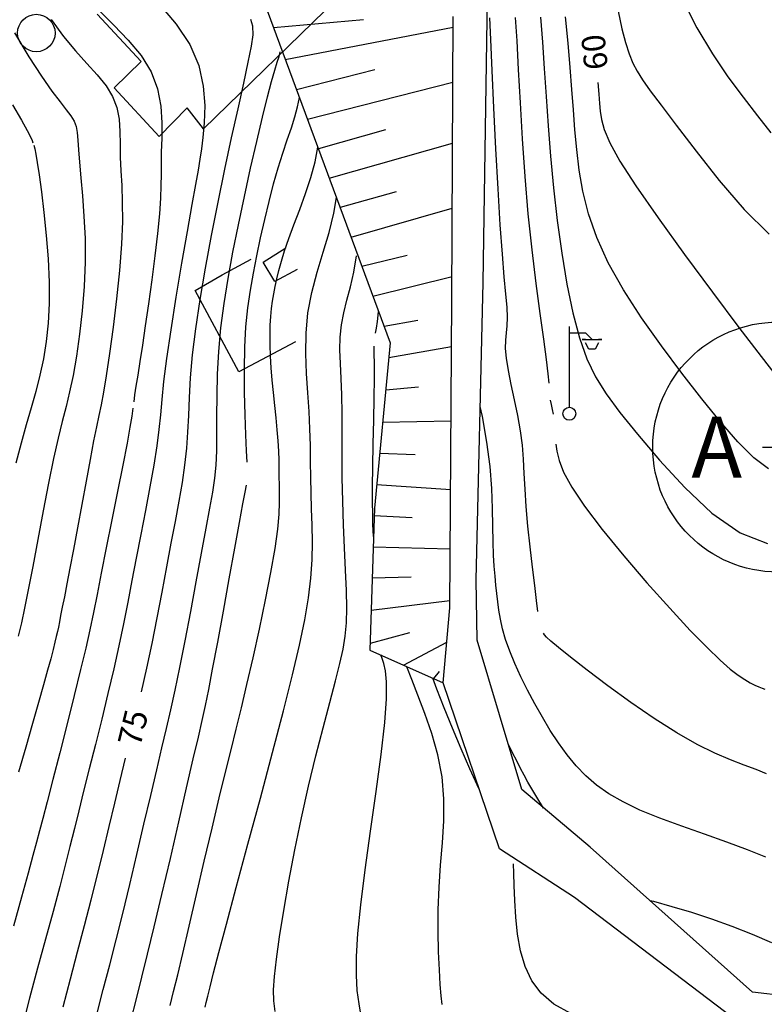
# Model space of a CAD drawing. Units: millimetres. Extents: x 570693 to 572856, y 4536157 to 4537328.
# Drawn here: x 571462 to 571510, y 4536355 to 4536418 of the extents above; entities that cross this region are included whole.
import ezdxf

# ---------------------------------------------------------------- set-up
doc = ezdxf.new("R2010")
doc.units = ezdxf.units.MM
doc.linetypes.add('DUZ', pattern=[500, 500])
doc.styles.get("Standard").update_dxf_attribs({"font": 'arial.ttf'})

msp = doc.modelspace()

# ---------------------------------------------------------------- linework, layer by layer
at = {"color": 9, "linetype": 'DUZ'}
for p, q in [((571471.013, 4536418.494), (571472.098, 4536417.244)), ((571482.392, 4536418.891), (571473.847, 4536410.554)), ((571504.435, 4536418.931), (571505.4, 4536417.017)), ((571469.847, 4536414.848), (571467.042, 4536417.887)), ((571467.166, 4536418.109), (571468.107, 4536417.181)), ((571500.366, 4536418.072), (571500.6, 4536416.954)), ((571464.083, 4536417.534), (571464.872, 4536416.46)), ((571472.098, 4536417.244), (571472.967, 4536415.933)), ((571492.228, 4536416.266), (571492.168, 4536417.646)), ((571493.779, 4536417.671), (571493.875, 4536416.183)), ((571495.391, 4536417.696), (571495.522, 4536416.1)), ((571497.169, 4536416.018), (571497.003, 4536417.719)), ((571461.75, 4536416.688), (571462.658, 4536415.162)), ((571468.107, 4536417.181), (571469.027, 4536416.224)), ((571500.6, 4536416.954), (571500.832, 4536416.061)), ((571505.4, 4536417.017), (571506.393, 4536415.347)), ((571464.872, 4536416.46), (571465.647, 4536415.532)), ((571469.027, 4536416.224), (571469.846, 4536415.228)), ((571492.315, 4536414.287), (571492.228, 4536416.266)), ((571493.875, 4536416.183), (571493.978, 4536414.343)), ((571495.522, 4536416.1), (571495.639, 4536414.406)), ((571497.3, 4536414.476), (571497.169, 4536416.018)), ((571500.832, 4536416.061), (571501.068, 4536415.343)), ((571465.647, 4536415.532), (571466.382, 4536414.722)), ((571472.967, 4536415.933), (571473.529, 4536414.596)), ((571478.67, 4536415.176), (571478.747, 4536415.464)), ((571501.068, 4536415.343), (571501.313, 4536414.751)), ((571506.393, 4536415.347), (571507.39, 4536413.879)), ((571462.658, 4536415.162), (571463.464, 4536413.906)), ((571466.382, 4536414.722), (571467.044, 4536413.991)), ((571468.123, 4536413.166), (571469.847, 4536414.848)), ((571469.846, 4536415.228), (571470.488, 4536414.187)), ((571478.403, 4536414.295), (571478.558, 4536414.807)), ((571478.558, 4536414.807), (571478.67, 4536415.176)), ((571501.313, 4536414.751), (571501.581, 4536414.225)), ((571470.488, 4536414.187), (571470.898, 4536413.1)), ((571473.529, 4536414.596), (571473.822, 4536413.281)), ((571478.197, 4536413.576), (571478.403, 4536414.295)), ((571492.423, 4536411.88), (571492.315, 4536414.287)), ((571493.978, 4536414.343), (571494.093, 4536412.218)), ((571495.639, 4536414.406), (571495.754, 4536412.618)), ((571497.406, 4536413.068), (571497.3, 4536414.476)), ((571501.581, 4536414.225), (571501.928, 4536413.671)), ((571463.464, 4536413.906), (571464.129, 4536412.955)), ((571467.044, 4536413.991), (571467.602, 4536413.301)), ((571477.934, 4536412.586), (571478.197, 4536413.576)), ((571501.928, 4536413.671), (571502.418, 4536412.982)), ((571507.39, 4536413.879), (571508.363, 4536412.573)), ((571464.129, 4536412.955), (571464.657, 4536412.262)), ((571467.602, 4536413.301), (571468.025, 4536412.615)), ((571471.011, 4536410.061), (571468.123, 4536413.166)), ((571470.898, 4536413.1), (571471.11, 4536412.002)), ((571473.822, 4536413.281), (571473.917, 4536412.04)), ((571497.502, 4536411.751), (571497.406, 4536413.068)), ((571502.418, 4536412.982), (571503.114, 4536412.054)), ((571464.657, 4536412.262), (571465.062, 4536411.758)), ((571468.025, 4536412.615), (571468.294, 4536411.901)), ((571477.611, 4536411.287), (571477.934, 4536412.586)), ((571479.86, 4536411.953), (571479.97, 4536412.543)), ((571494.093, 4536412.218), (571494.23, 4536409.906)), ((571495.754, 4536412.618), (571495.88, 4536410.743)), ((571508.363, 4536412.573), (571509.289, 4536411.387)), ((571465.062, 4536411.758), (571465.359, 4536411.375)), ((571468.294, 4536411.901), (571468.436, 4536411.153)), ((571472.8, 4536411.89), (571471.011, 4536410.061)), ((571471.11, 4536412.002), (571471.182, 4536410.934)), ((571473.847, 4536410.554), (571472.8, 4536411.89)), ((571473.917, 4536412.04), (571473.885, 4536410.927)), ((571479.686, 4536411.304), (571479.86, 4536411.953)), ((571492.548, 4536409.274), (571492.423, 4536411.88)), ((571497.603, 4536410.481), (571497.502, 4536411.751)), ((571503.114, 4536412.054), (571504.08, 4536410.782)), ((571465.359, 4536411.375), (571465.563, 4536411.044)), ((571465.563, 4536411.044), (571465.69, 4536410.701)), ((571468.436, 4536411.153), (571468.494, 4536410.374)), ((571471.182, 4536410.934), (571471.172, 4536409.937)), ((571473.885, 4536410.927), (571473.797, 4536409.992)), ((571477.242, 4536409.736), (571477.611, 4536411.287)), ((571479.461, 4536410.603), (571479.686, 4536411.304)), ((571509.289, 4536411.387), (571510.145, 4536410.292)), ((571465.69, 4536410.701), (571465.762, 4536410.304)), ((571465.762, 4536410.304), (571465.805, 4536409.814)), ((571468.494, 4536410.374), (571468.507, 4536409.565)), ((571479.199, 4536409.836), (571479.461, 4536410.603)), ((571495.88, 4536410.743), (571496.031, 4536408.787)), ((571497.722, 4536409.213), (571497.603, 4536410.481)), ((571504.08, 4536410.782), (571505.35, 4536409.117)), ((571465.805, 4536409.814), (571465.842, 4536409.193)), ((571471.172, 4536409.937), (571471.137, 4536409.054)), ((571473.797, 4536409.992), (571473.708, 4536409.256)), ((571476.849, 4536408.016), (571477.242, 4536409.736)), ((571478.912, 4536408.99), (571479.199, 4536409.836)), ((571494.23, 4536409.906), (571494.395, 4536407.501)), ((571465.842, 4536409.193), (571465.897, 4536408.403)), ((571468.507, 4536409.565), (571468.517, 4536408.728)), ((571471.137, 4536409.054), (571471.123, 4536408.305)), ((571473.708, 4536409.256), (571473.613, 4536408.605)), ((571480.973, 4536408.441), (571481.146, 4536409.369)), ((571492.682, 4536406.701), (571492.548, 4536409.274)), ((571497.88, 4536407.909), (571497.722, 4536409.213)), ((571505.35, 4536409.117), (571506.84, 4536407.241)), ((571465.897, 4536408.403), (571465.986, 4536407.417)), ((571468.517, 4536408.728), (571468.554, 4536407.858)), ((571473.613, 4536408.605), (571473.493, 4536407.892)), ((571478.615, 4536408.052), (571478.912, 4536408.99)), ((571480.702, 4536407.432), (571480.973, 4536408.441)), ((571496.031, 4536408.787), (571496.222, 4536406.757)), ((571468.554, 4536407.858), (571468.604, 4536406.913)), ((571471.123, 4536408.305), (571471.122, 4536407.623)), ((571473.493, 4536407.892), (571473.328, 4536406.971)), ((571476.451, 4536406.21), (571476.849, 4536408.016)), ((571478.32, 4536407.014), (571478.615, 4536408.052)), ((571498.116, 4536406.547), (571497.88, 4536407.909)), ((571465.986, 4536407.417), (571466.092, 4536406.254)), ((571471.122, 4536407.623), (571471.116, 4536406.922)), ((571480.365, 4536406.398), (571480.702, 4536407.432)), ((571494.395, 4536407.501), (571494.596, 4536405.1)), ((571506.84, 4536407.241), (571508.434, 4536405.389)), ((571468.604, 4536406.913), (571468.643, 4536405.847)), ((571471.116, 4536406.922), (571471.088, 4536406.112)), ((571473.328, 4536406.971), (571473.098, 4536405.695)), ((571478.031, 4536405.901), (571478.32, 4536407.014)), ((571492.822, 4536404.39), (571492.682, 4536406.701)), ((571496.222, 4536406.757), (571496.463, 4536404.672)), ((571498.474, 4536405.114), (571498.116, 4536406.547)), ((571466.092, 4536406.254), (571466.192, 4536404.945)), ((571471.088, 4536406.112), (571471.018, 4536405.108)), ((571476.069, 4536404.399), (571476.451, 4536406.21)), ((571477.754, 4536404.745), (571478.031, 4536405.901)), ((571479.995, 4536405.377), (571480.365, 4536406.398)), ((571482.175, 4536405.14), (571482.341, 4536406.141)), ((571468.643, 4536405.847), (571468.647, 4536404.612)), ((571473.098, 4536405.695), (571472.793, 4536403.973)), ((571479.627, 4536404.404), (571479.995, 4536405.377)), ((571508.434, 4536405.389), (571510.019, 4536403.8)), ((571466.192, 4536404.945), (571466.26, 4536403.522)), ((571468.647, 4536404.612), (571468.591, 4536403.16)), ((571471.018, 4536405.108), (571470.893, 4536403.851)), ((571477.491, 4536403.575), (571477.754, 4536404.745)), ((571481.871, 4536403.909), (571482.175, 4536405.14)), ((571494.596, 4536405.1), (571494.836, 4536402.791)), ((571496.463, 4536404.672), (571496.755, 4536402.595)), ((571498.999, 4536403.594), (571498.474, 4536405.114)), ((571472.793, 4536403.973), (571472.44, 4536401.938)), ((571475.72, 4536402.651), (571476.069, 4536404.399)), ((571479.296, 4536403.517), (571479.627, 4536404.404)), ((571492.959, 4536402.522), (571492.822, 4536404.39)), ((571466.26, 4536403.522), (571466.272, 4536402.013)), ((571470.893, 4536403.851), (571470.724, 4536402.408)), ((571477.248, 4536402.424), (571477.491, 4536403.575)), ((571479.029, 4536402.741), (571479.296, 4536403.517)), ((571481.502, 4536402.651), (571481.871, 4536403.909)), ((571499.735, 4536401.971), (571498.999, 4536403.594)), ((571468.591, 4536403.16), (571468.46, 4536401.474)), ((571477.661, 4536402.017), (571479.104, 4536402.921)), ((571478.821, 4536402.067), (571479.029, 4536402.741)), ((571494.836, 4536402.791), (571495.096, 4536400.644)), ((571470.724, 4536402.408), (571470.527, 4536400.876)), ((571475.03, 4536401.208), (571476.883, 4536402.206)), ((571475.414, 4536400.974), (571475.72, 4536402.651)), ((571477.027, 4536401.311), (571477.248, 4536402.424)), ((571481.119, 4536401.372), (571481.502, 4536402.651)), ((571493.084, 4536401.07), (571492.959, 4536402.522)), ((571496.755, 4536402.595), (571497.093, 4536400.6)), ((571466.272, 4536402.013), (571466.211, 4536400.455)), ((571468.46, 4536401.474), (571468.271, 4536399.656)), ((571472.44, 4536401.938), (571472.077, 4536399.779)), ((571478.398, 4536400.774), (571477.661, 4536402.017)), ((571479.832, 4536401.542), (571478.398, 4536400.774)), ((571478.532, 4536400.941), (571478.659, 4536401.473)), ((571478.659, 4536401.473), (571478.821, 4536402.067)), ((571500.707, 4536400.244), (571499.735, 4536401.971)), ((571470.527, 4536400.876), (571470.318, 4536399.352)), ((571473.314, 4536400.193), (571475.03, 4536401.208)), ((571475.157, 4536399.361), (571475.414, 4536400.974)), ((571476.835, 4536400.208), (571477.027, 4536401.311)), ((571478.427, 4536400.45), (571478.532, 4536400.941)), ((571480.775, 4536400.076), (571481.119, 4536401.372)), ((571493.187, 4536399.962), (571493.084, 4536401.07)), ((571466.211, 4536400.455), (571466.085, 4536398.897)), ((571476.107, 4536394.98), (571473.314, 4536400.193)), ((571476.677, 4536399.077), (571476.835, 4536400.208)), ((571478.334, 4536399.98), (571478.427, 4536400.45)), ((571495.096, 4536400.644), (571495.353, 4536398.718)), ((571497.093, 4536400.6), (571497.474, 4536398.764)), ((571501.864, 4536398.455), (571500.707, 4536400.244)), ((571468.271, 4536399.656), (571468.05, 4536397.84)), ((571472.077, 4536399.779), (571471.74, 4536397.682)), ((571478.253, 4536399.515), (571478.334, 4536399.98)), ((571480.522, 4536398.768), (571480.775, 4536400.076)), ((571493.258, 4536399.121), (571493.187, 4536399.962)), ((571470.318, 4536399.352), (571470.114, 4536397.933)), ((571474.954, 4536397.805), (571475.157, 4536399.361)), ((571476.557, 4536397.878), (571476.677, 4536399.077)), ((571478.136, 4536398.531), (571478.186, 4536399.037)), ((571478.186, 4536399.037), (571478.253, 4536399.515)), ((571493.285, 4536398.472), (571493.258, 4536399.121)), ((571466.085, 4536398.897), (571465.911, 4536397.391)), ((571478.104, 4536397.98), (571478.136, 4536398.531)), ((571480.396, 4536397.456), (571480.522, 4536398.768)), ((571484.968, 4536398.214), (571485.025, 4536398.828)), ((571493.264, 4536397.944), (571493.285, 4536398.472)), ((571495.353, 4536398.718), (571495.583, 4536397.075)), ((571497.474, 4536398.764), (571497.894, 4536397.159)), ((571503.134, 4536396.659), (571501.864, 4536398.455)), ((571468.05, 4536397.84), (571467.821, 4536396.158)), ((571470.114, 4536397.933), (571469.928, 4536396.698)), ((571471.74, 4536397.682), (571471.468, 4536395.838)), ((571474.813, 4536396.299), (571474.954, 4536397.805)), ((571476.483, 4536396.572), (571476.557, 4536397.878)), ((571478.093, 4536397.372), (571478.104, 4536397.98)), ((571484.84, 4536397.464), (571484.903, 4536397.779)), ((571484.903, 4536397.779), (571484.968, 4536398.214)), ((571493.219, 4536397.476), (571493.264, 4536397.944)), ((571497.245, 4536392.717), (571497.245, 4536397.89)), ((571465.911, 4536397.391), (571465.707, 4536395.994)), ((571478.103, 4536396.71), (571478.093, 4536397.372)), ((571480.377, 4536396.153), (571480.396, 4536397.456)), ((571493.176, 4536397.011), (571493.219, 4536397.476)), ((571495.583, 4536397.075), (571495.762, 4536395.778)), ((571497.245, 4536397.476), (571498.28, 4536397.476)), ((571497.894, 4536397.159), (571498.358, 4536395.829)), ((571498.28, 4536397.062), (571498.073, 4536397.062)), ((571498.073, 4536397.062), (571498.694, 4536397.062)), ((571498.28, 4536397.476), (571498.694, 4536397.062)), ((571498.694, 4536397.062), (571499.314, 4536397.062)), ((571499.314, 4536397.062), (571499.108, 4536397.062)), ((571469.928, 4536396.698), (571469.765, 4536395.652)), ((571479.718, 4536396.914), (571476.107, 4536394.98)), ((571476.456, 4536395.144), (571476.483, 4536396.572)), ((571478.131, 4536396), (571478.103, 4536396.71)), ((571484.767, 4536396.16), (571484.763, 4536396.622)), ((571493.165, 4536396.492), (571493.176, 4536397.011)), ((571493.214, 4536395.861), (571493.165, 4536396.492)), ((571498.487, 4536396.442), (571498.28, 4536396.855)), ((571498.901, 4536396.442), (571498.487, 4536396.442)), ((571499.108, 4536396.855), (571498.901, 4536396.442)), ((571504.446, 4536394.911), (571503.134, 4536396.659)), ((571465.707, 4536395.994), (571465.489, 4536394.756)), ((571467.821, 4536396.158), (571467.611, 4536394.743)), ((571471.468, 4536395.838), (571471.284, 4536394.379)), ((571474.734, 4536394.841), (571474.813, 4536396.299)), ((571478.176, 4536395.249), (571478.131, 4536396)), ((571480.428, 4536394.875), (571480.377, 4536396.153)), ((571484.773, 4536395.496), (571484.767, 4536396.16)), ((571493.341, 4536395.079), (571493.214, 4536395.861)), ((571495.762, 4536395.778), (571495.873, 4536394.861)), ((571498.358, 4536395.829), (571498.91, 4536394.678)), ((571469.765, 4536395.652), (571469.627, 4536394.782)), ((571476.466, 4536393.668), (571476.456, 4536395.144)), ((571478.238, 4536394.466), (571478.176, 4536395.249)), ((571484.771, 4536394.563), (571484.773, 4536395.496)), ((571465.489, 4536394.756), (571465.27, 4536393.706)), ((571467.611, 4536394.743), (571467.437, 4536393.683)), ((571469.627, 4536394.782), (571469.514, 4536394.074)), ((571474.703, 4536393.451), (571474.734, 4536394.841)), ((571480.513, 4536393.636), (571480.428, 4536394.875)), ((571484.756, 4536393.327), (571484.771, 4536394.563)), ((571493.526, 4536394.175), (571493.341, 4536395.079)), ((571495.873, 4536394.861), (571495.93, 4536394.259)), ((571498.91, 4536394.678), (571499.602, 4536393.576)), ((571505.729, 4536393.268), (571504.446, 4536394.911)), ((571469.514, 4536394.074), (571469.431, 4536393.516)), ((571471.284, 4536394.379), (571471.167, 4536393.227)), ((571478.314, 4536393.658), (571478.238, 4536394.466)), ((571493.738, 4536393.199), (571493.526, 4536394.175)), ((571465.27, 4536393.706), (571465.044, 4536392.761)), ((571467.437, 4536393.683), (571467.288, 4536392.879)), ((571469.431, 4536393.516), (571469.372, 4536393.078)), ((571474.698, 4536392.151), (571474.703, 4536393.451)), ((571476.501, 4536392.241), (571476.466, 4536393.668)), ((571478.397, 4536392.843), (571478.314, 4536393.658)), ((571480.596, 4536392.453), (571480.513, 4536393.636)), ((571484.731, 4536391.887), (571484.756, 4536393.327)), ((571499.602, 4536393.576), (571500.485, 4536392.396)), ((571506.924, 4536391.783), (571505.729, 4536393.268)), ((571465.044, 4536392.761), (571464.805, 4536391.809)), ((571467.288, 4536392.879), (571467.146, 4536392.187)), ((571469.32, 4536392.663), (571469.247, 4536392.159)), ((571471.167, 4536393.227), (571471.08, 4536392.246)), ((571478.48, 4536392.043), (571478.397, 4536392.843)), ((571493.947, 4536392.199), (571493.738, 4536393.199)), ((571496.021, 4536393.174), (571496.079, 4536392.891)), ((571496.079, 4536392.891), (571496.145, 4536392.585)), ((571467.146, 4536392.187), (571466.992, 4536391.463)), ((571469.247, 4536392.159), (571469.13, 4536391.453)), ((571471.08, 4536392.246), (571470.989, 4536391.302)), ((571474.7, 4536390.968), (571474.698, 4536392.151)), ((571476.547, 4536390.961), (571476.501, 4536392.241)), ((571478.554, 4536391.276), (571478.48, 4536392.043)), ((571480.65, 4536391.335), (571480.596, 4536392.453)), ((571494.12, 4536391.221), (571493.947, 4536392.199)), ((571496.145, 4536392.585), (571496.211, 4536392.271)), ((571500.485, 4536392.396), (571501.612, 4536391.008)), ((571464.805, 4536391.809), (571464.543, 4536390.742)), ((571466.992, 4536391.463), (571466.808, 4536390.564)), ((571469.13, 4536391.453), (571468.944, 4536390.431)), ((571484.703, 4536390.373), (571484.731, 4536391.887)), ((571508.028, 4536390.508), (571506.924, 4536391.783)), ((571464.543, 4536390.742), (571464.251, 4536389.449)), ((571470.989, 4536391.302), (571470.858, 4536390.262)), ((571474.687, 4536389.924), (571474.7, 4536390.968)), ((571476.592, 4536389.924), (571476.547, 4536390.961)), ((571478.612, 4536390.563), (571478.554, 4536391.276)), ((571480.677, 4536390.271), (571480.65, 4536391.335)), ((571494.237, 4536390.299), (571494.12, 4536391.221)), ((571501.612, 4536391.008), (571503.013, 4536389.345)), ((571466.808, 4536390.564), (571466.581, 4536389.386)), ((571468.944, 4536390.431), (571468.672, 4536389.025)), ((571470.858, 4536390.262), (571470.662, 4536389.024)), ((571478.649, 4536389.917), (571478.612, 4536390.563)), ((571480.69, 4536389.243), (571480.677, 4536390.271)), ((571484.677, 4536388.916), (571484.703, 4536390.373)), ((571494.311, 4536389.4), (571494.237, 4536390.299)), ((571496.39, 4536390.365), (571496.445, 4536389.902)), ((571509.047, 4536389.493), (571508.028, 4536390.508)), ((571509.605, 4536390.172), (571511.555, 4536390.172)), ((571474.642, 4536389.022), (571474.687, 4536389.924)), ((571476.625, 4536389.201), (571476.592, 4536389.924)), ((571478.669, 4536389.329), (571478.649, 4536389.917)), ((571496.445, 4536389.902), (571496.584, 4536389.321)), ((571509.991, 4536388.789), (571509.047, 4536389.493)), ((571464.251, 4536389.449), (571463.925, 4536387.862)), ((571466.581, 4536389.386), (571466.321, 4536387.996)), ((571468.672, 4536389.025), (571468.339, 4536387.34)), ((571470.662, 4536389.024), (571470.412, 4536387.62)), ((571474.557, 4536388.181), (571474.642, 4536389.022)), ((571478.678, 4536388.782), (571478.669, 4536389.329)), ((571480.7, 4536388.235), (571480.69, 4536389.243)), ((571484.659, 4536387.649), (571484.677, 4536388.916)), ((571494.363, 4536388.478), (571494.311, 4536389.4)), ((571496.584, 4536389.321), (571496.878, 4536388.574)), ((571503.013, 4536389.345), (571504.627, 4536387.579)), ((571478.684, 4536388.261), (571478.678, 4536388.782)), ((571478.694, 4536387.748), (571478.684, 4536388.261)), ((571480.718, 4536387.229), (571480.7, 4536388.235)), ((571494.414, 4536387.485), (571494.363, 4536388.478)), ((571496.878, 4536388.574), (571497.396, 4536387.613)), ((571463.925, 4536387.862), (571463.579, 4536386.083)), ((571466.321, 4536387.996), (571466.046, 4536386.499)), ((571470.412, 4536387.62), (571470.127, 4536386.115)), ((571474.427, 4536387.296), (571474.557, 4536388.181)), ((571476.503, 4536387.296), (571476.586, 4536387.743)), ((571478.709, 4536387.219), (571478.694, 4536387.748)), ((571484.654, 4536386.663), (571484.659, 4536387.649)), ((571497.396, 4536387.613), (571498.206, 4536386.392)), ((571504.627, 4536387.579), (571506.371, 4536385.944)), ((571468.339, 4536387.34), (571467.977, 4536385.524)), ((571474.246, 4536386.263), (571474.427, 4536387.296)), ((571476.361, 4536386.531), (571476.503, 4536387.296)), ((571478.711, 4536386.615), (571478.709, 4536387.219)), ((571480.752, 4536386.21), (571480.718, 4536387.229)), ((571494.488, 4536386.373), (571494.414, 4536387.485)), ((571466.046, 4536386.499), (571465.772, 4536385.002)), ((571476.146, 4536385.352), (571476.361, 4536386.531)), ((571478.678, 4536385.871), (571478.711, 4536386.615)), ((571484.662, 4536385.887), (571484.654, 4536386.663)), ((571494.599, 4536385.12), (571494.488, 4536386.373)), ((571498.206, 4536386.392), (571499.346, 4536384.892)), ((571463.579, 4536386.083), (571463.234, 4536384.255)), ((571470.127, 4536386.115), (571469.827, 4536384.573)), ((571474.009, 4536384.979), (571474.246, 4536386.263)), ((571478.587, 4536384.918), (571478.678, 4536385.871)), ((571480.787, 4536385.165), (571480.752, 4536386.21)), ((571484.681, 4536385.215), (571484.662, 4536385.887)), ((571506.371, 4536385.944), (571508.163, 4536384.674)), ((571467.977, 4536385.524), (571467.617, 4536383.728)), ((571475.847, 4536383.708), (571476.146, 4536385.352)), ((571480.804, 4536384.086), (571480.787, 4536385.165)), ((571484.714, 4536384.45), (571484.681, 4536385.215)), ((571494.737, 4536383.795), (571494.599, 4536385.12)), ((571465.772, 4536385.002), (571465.516, 4536383.612)), ((571469.827, 4536384.573), (571469.531, 4536383.06)), ((571473.714, 4536383.379), (571474.009, 4536384.979)), ((571478.414, 4536383.69), (571478.587, 4536384.918)), ((571499.346, 4536384.892), (571500.721, 4536383.215)), ((571508.163, 4536384.674), (571509.918, 4536384.002)), ((571463.234, 4536384.255), (571462.91, 4536382.522)), ((571480.785, 4536382.96), (571480.804, 4536384.086)), ((571494.885, 4536382.494), (571494.737, 4536383.795)), ((571465.516, 4536383.612), (571465.29, 4536382.414)), ((571467.617, 4536383.728), (571467.293, 4536382.101)), ((571473.379, 4536381.556), (571473.714, 4536383.379)), ((571475.49, 4536381.748), (571475.847, 4536383.708)), ((571478.146, 4536382.151), (571478.414, 4536383.69)), ((571500.721, 4536383.215), (571502.203, 4536381.493)), ((571469.531, 4536383.06), (571469.255, 4536381.623)), ((571480.71, 4536381.779), (571480.785, 4536382.96)), ((571462.91, 4536382.522), (571462.626, 4536381.026)), ((571465.29, 4536382.414), (571465.098, 4536381.412)), ((571467.293, 4536382.101), (571467.025, 4536380.745)), ((571477.803, 4536380.39), (571478.146, 4536382.151)), ((571495.028, 4536381.312), (571494.885, 4536382.494)), ((571465.098, 4536381.412), (571464.936, 4536380.586)), ((571469.255, 4536381.623), (571468.988, 4536380.237)), ((571473.023, 4536379.64), (571473.379, 4536381.556)), ((571475.112, 4536379.672), (571475.49, 4536381.748)), ((571480.561, 4536380.52), (571480.71, 4536381.779)), ((571495.148, 4536380.344), (571495.028, 4536381.312)), ((571502.203, 4536381.493), (571503.666, 4536379.858)), ((571462.626, 4536381.026), (571462.394, 4536379.863)), ((571467.025, 4536380.745), (571466.793, 4536379.578)), ((571464.936, 4536380.586), (571464.804, 4536379.92)), ((571468.988, 4536380.237), (571468.716, 4536378.861)), ((571477.414, 4536378.527), (571477.803, 4536380.39)), ((571480.325, 4536379.119), (571480.561, 4536380.52)), ((571495.233, 4536379.657), (571495.148, 4536380.344)), ((571462.394, 4536379.863), (571462.188, 4536378.929)), ((571464.698, 4536379.394), (571464.617, 4536378.986)), ((571464.804, 4536379.92), (571464.698, 4536379.394)), ((571466.793, 4536379.578), (571466.563, 4536378.471)), ((571472.667, 4536377.764), (571473.023, 4536379.64)), ((571474.745, 4536377.676), (571475.112, 4536379.672)), ((571503.666, 4536379.858), (571504.982, 4536378.44)), ((571462.188, 4536378.929), (571461.973, 4536378.072)), ((571464.617, 4536378.986), (571464.551, 4536378.656)), ((571468.716, 4536378.861), (571468.424, 4536377.452)), ((571479.988, 4536377.499), (571480.325, 4536379.119)), ((571464.488, 4536378.359), (571464.419, 4536378.05)), ((571464.551, 4536378.656), (571464.488, 4536378.359)), ((571466.563, 4536378.471), (571466.303, 4536377.297)), ((571477.011, 4536376.68), (571477.414, 4536378.527)), ((571495.648, 4536378.158), (571495.582, 4536378.263)), ((571495.785, 4536378.002), (571495.648, 4536378.158)), ((571504.982, 4536378.44), (571506.052, 4536377.34)), ((571464.331, 4536377.684), (571464.215, 4536377.22)), ((571464.419, 4536378.05), (571464.331, 4536377.684)), ((571472.332, 4536376.059), (571472.667, 4536377.764)), ((571474.424, 4536375.959), (571474.745, 4536377.676)), ((571479.538, 4536375.585), (571479.988, 4536377.499)), ((571496.061, 4536377.747), (571495.785, 4536378.002)), ((571496.546, 4536377.34), (571496.061, 4536377.747)), ((571464.215, 4536377.22), (571464.061, 4536376.629)), ((571466.303, 4536377.297), (571465.979, 4536375.926)), ((571468.424, 4536377.452), (571468.097, 4536375.97)), ((571485.259, 4536376.634), (571485.173, 4536376.866)), ((571497.308, 4536376.731), (571496.546, 4536377.34)), ((571506.052, 4536377.34), (571506.892, 4536376.532)), ((571464.061, 4536376.629), (571463.861, 4536375.884)), ((571476.621, 4536374.969), (571477.011, 4536376.68)), ((571485.37, 4536376.327), (571485.259, 4536376.634)), ((571485.478, 4536375.861), (571485.37, 4536376.327)), ((571498.387, 4536375.894), (571497.308, 4536376.731)), ((571506.892, 4536376.532), (571507.544, 4536375.96)), ((571463.861, 4536375.884), (571463.606, 4536374.959)), ((571465.979, 4536375.926), (571465.573, 4536374.277)), ((571468.097, 4536375.97), (571467.726, 4536374.389)), ((571472.032, 4536374.614), (571472.332, 4536376.059)), ((571474.172, 4536374.653), (571474.424, 4536375.959)), ((571485.548, 4536375.14), (571485.478, 4536375.861)), ((571487.162, 4536375.302), (571486.855, 4536376.115)), ((571499.709, 4536374.897), (571498.387, 4536375.894)), ((571507.544, 4536375.96), (571508.054, 4536375.566)), ((571478.961, 4536373.3), (571479.538, 4536375.585)), ((571485.547, 4536374.063), (571485.548, 4536375.14)), ((571487.56, 4536374.299), (571487.162, 4536375.302)), ((571488.758, 4536374.685), (571488.506, 4536375.378)), ((571508.054, 4536375.566), (571508.463, 4536375.292)), ((571508.463, 4536375.292), (571508.81, 4536375.09)), ((571508.81, 4536375.09), (571509.107, 4536374.94)), ((571463.606, 4536374.959), (571463.287, 4536373.829)), ((571467.726, 4536374.389), (571467.326, 4536372.755)), ((571471.754, 4536373.355), (571472.032, 4536374.614)), ((571473.962, 4536373.624), (571474.172, 4536374.653)), ((571476.266, 4536373.476), (571476.621, 4536374.969)), ((571489.228, 4536373.482), (571488.758, 4536374.685)), ((571501.173, 4536373.832), (571499.709, 4536374.897)), ((571509.107, 4536374.94), (571509.36, 4536374.828)), ((571509.36, 4536374.828), (571509.575, 4536374.743)), ((571509.575, 4536374.743), (571509.76, 4536374.673)), ((571463.287, 4536373.829), (571462.901, 4536372.482)), ((571465.573, 4536374.277), (571465.112, 4536372.455)), ((571485.44, 4536372.535), (571485.547, 4536374.063)), ((571488.008, 4536373.13), (571487.56, 4536374.299)), ((571502.676, 4536372.794), (571501.173, 4536373.832)), ((571471.477, 4536372.165), (571471.754, 4536373.355)), ((571473.754, 4536372.674), (571473.962, 4536373.624)), ((571475.933, 4536372.12), (571476.266, 4536373.476)), ((571478.258, 4536370.616), (571478.961, 4536373.3)), ((571488.45, 4536371.838), (571488.008, 4536373.13)), ((571489.765, 4536372.176), (571489.228, 4536373.482)), ((571462.901, 4536372.482), (571462.466, 4536370.971)), ((571465.112, 4536372.455), (571464.64, 4536370.611)), ((571467.326, 4536372.755), (571466.919, 4536371.129)), ((571473.508, 4536371.602), (571473.754, 4536372.674)), ((571485.209, 4536370.504), (571485.44, 4536372.535)), ((571504.117, 4536371.874), (571502.676, 4536372.794)), ((571471.181, 4536370.926), (571471.477, 4536372.165)), ((571475.599, 4536370.786), (571475.933, 4536372.12)), ((571488.832, 4536370.467), (571488.45, 4536371.838)), ((571490.33, 4536370.849), (571489.765, 4536372.176)), ((571505.413, 4536371.144), (571504.117, 4536371.874)), ((571473.186, 4536370.21), (571473.508, 4536371.602)), ((571462.466, 4536370.971), (571462.004, 4536369.363)), ((571464.64, 4536370.611), (571464.197, 4536368.896)), ((571466.919, 4536371.129), (571466.525, 4536369.573)), ((571470.846, 4536369.523), (571471.181, 4536370.926)), ((571475.243, 4536369.357), (571475.599, 4536370.786)), ((571477.478, 4536367.695), (571478.258, 4536370.616)), ((571490.886, 4536369.584), (571490.33, 4536370.849)), ((571493.614, 4536370.609), (571493.321, 4536371.184)), ((571493.879, 4536370.083), (571493.614, 4536370.609)), ((571506.556, 4536370.585), (571505.413, 4536371.144)), ((571507.561, 4536370.157), (571506.556, 4536370.585)), ((571472.76, 4536368.361), (571473.186, 4536370.21)), ((571484.889, 4536368.123), (571485.209, 4536370.504)), ((571489.101, 4536369.06), (571488.832, 4536370.467)), ((571494.121, 4536369.608), (571493.879, 4536370.083)), ((571508.438, 4536369.819), (571507.561, 4536370.157)), ((571466.525, 4536369.573), (571466.166, 4536368.15)), ((571470.459, 4536367.873), (571470.846, 4536369.523)), ((571474.842, 4536367.713), (571475.243, 4536369.357)), ((571491.484, 4536368.281), (571490.886, 4536369.584)), ((571494.355, 4536369.164), (571494.121, 4536369.608)), ((571509.202, 4536369.53), (571508.438, 4536369.819)), ((571509.863, 4536369.264), (571509.202, 4536369.53)), ((571464.197, 4536368.896), (571463.827, 4536367.463)), ((571489.217, 4536367.651), (571489.101, 4536369.06)), ((571494.596, 4536368.731), (571494.355, 4536369.164)), ((571494.846, 4536368.301), (571494.596, 4536368.731)), ((571466.166, 4536368.15), (571465.856, 4536366.896)), ((571472.258, 4536366.178), (571472.76, 4536368.361)), ((571484.531, 4536365.59), (571484.889, 4536368.123)), ((571495.105, 4536367.87), (571494.846, 4536368.301)), ((571463.827, 4536367.463), (571463.554, 4536366.408)), ((571470.03, 4536366.034), (571470.459, 4536367.873)), ((571474.384, 4536365.784), (571474.842, 4536367.713)), ((571476.683, 4536364.751), (571477.478, 4536367.695)), ((571489.211, 4536366.245), (571489.217, 4536367.651)), ((571495.596, 4536367.07), (571495.105, 4536367.87)), ((571465.856, 4536366.896), (571465.574, 4536365.748)), ((571463.554, 4536366.408), (571463.347, 4536365.605)), ((571471.718, 4536363.843), (571472.258, 4536366.178)), ((571489.127, 4536364.836), (571489.211, 4536366.245)), ((571463.347, 4536365.605), (571463.154, 4536364.874)), ((571465.574, 4536365.748), (571465.295, 4536364.616)), ((571469.577, 4536364.1), (571470.03, 4536366.034)), ((571473.891, 4536363.674), (571474.384, 4536365.784)), ((571484.184, 4536363.104), (571484.531, 4536365.59)), ((571463.154, 4536364.874), (571462.928, 4536364.035)), ((571465.295, 4536364.616), (571464.992, 4536363.411)), ((571475.937, 4536361.992), (571476.683, 4536364.751)), ((571489.011, 4536363.42), (571489.127, 4536364.836)), ((571462.928, 4536364.035), (571462.619, 4536362.907)), ((571469.118, 4536362.164), (571469.577, 4536364.1)), ((571471.182, 4536361.541), (571471.718, 4536363.843)), ((571473.395, 4536361.535), (571473.891, 4536363.674)), ((571464.992, 4536363.411), (571464.636, 4536362.045)), ((571483.899, 4536360.865), (571484.184, 4536363.104)), ((571488.908, 4536361.993), (571489.011, 4536363.42)), ((571493.695, 4536362.906), (571493.672, 4536363.493)), ((571462.619, 4536362.907), (571462.193, 4536361.367)), ((571493.715, 4536362.111), (571493.695, 4536362.906)), ((571464.636, 4536362.045), (571464.211, 4536360.454)), ((571468.671, 4536360.32), (571469.118, 4536362.164)), ((571475.3, 4536359.631), (571475.937, 4536361.992)), ((571488.856, 4536360.56), (571488.908, 4536361.993)), ((571493.749, 4536361.152), (571493.715, 4536362.111)), ((571462.193, 4536361.367), (571461.68, 4536359.511)), ((571470.688, 4536359.457), (571471.182, 4536361.541)), ((571472.926, 4536359.515), (571473.395, 4536361.535)), ((571493.816, 4536360.092), (571493.749, 4536361.152)), ((571502.653, 4536361.077), (571502.421, 4536361.135)), ((571483.715, 4536359.027), (571483.899, 4536360.865)), ((571488.849, 4536359.166), (571488.856, 4536360.56)), ((571503.832, 4536360.754), (571502.653, 4536361.077)), ((571505.08, 4536360.38), (571503.832, 4536360.754)), ((571464.211, 4536360.454), (571463.732, 4536358.685)), ((571468.246, 4536358.629), (571468.671, 4536360.32)), ((571493.936, 4536358.993), (571493.816, 4536360.092)), ((571506.37, 4536359.956), (571505.08, 4536360.38)), ((571507.672, 4536359.486), (571506.37, 4536359.956)), ((571470.265, 4536357.72), (571470.688, 4536359.457)), ((571472.517, 4536357.767), (571472.926, 4536359.515)), ((571474.82, 4536357.826), (571475.3, 4536359.631)), ((571508.957, 4536358.971), (571507.672, 4536359.486)), ((571463.732, 4536358.685), (571463.224, 4536356.809)), ((571467.836, 4536357.033), (571468.246, 4536358.629)), ((571483.628, 4536357.555), (571483.715, 4536359.027)), ((571488.878, 4536357.865), (571488.849, 4536359.166)), ((571494.128, 4536357.917), (571493.936, 4536358.993)), ((571510.197, 4536358.436), (571508.957, 4536358.971)), ((571469.894, 4536356.237), (571470.265, 4536357.72)), ((571472.188, 4536356.395), (571472.517, 4536357.767)), ((571474.482, 4536356.527), (571474.82, 4536357.826)), ((571483.621, 4536356.37), (571483.628, 4536357.555)), ((571488.929, 4536356.712), (571488.878, 4536357.865)), ((571494.417, 4536356.919), (571494.128, 4536357.917)), ((571463.224, 4536356.809), (571462.714, 4536354.899)), ((571467.424, 4536355.444), (571467.836, 4536357.033)), ((571488.99, 4536355.762), (571488.929, 4536356.712)), ((571494.839, 4536356.014), (571494.417, 4536356.919)), ((571469.547, 4536354.862), (571469.894, 4536356.237)), ((571471.926, 4536355.321), (571472.188, 4536356.395)), ((571474.256, 4536355.629), (571474.482, 4536356.527)), ((571483.68, 4536355.392), (571483.621, 4536356.37)), ((571466.997, 4536353.772), (571467.424, 4536355.444)), ((571474.11, 4536355.029), (571474.256, 4536355.629)), ((571489.051, 4536355.046), (571488.99, 4536355.762)), ((571495.438, 4536355.209), (571494.839, 4536356.014)), ((571462.714, 4536354.899), (571462.225, 4536353.027)), ((571469.193, 4536353.447), (571469.547, 4536354.862)), ((571471.702, 4536354.426), (571471.926, 4536355.321)), ((571474.014, 4536354.625), (571474.11, 4536355.029)), ((571483.79, 4536354.541), (571483.68, 4536355.392)), ((571489.101, 4536354.503), (571489.051, 4536355.046)), ((571496.255, 4536354.51), (571495.438, 4536355.209)), ((571473.943, 4536354.326), (571474.014, 4536354.625)), ((571483.932, 4536353.742), (571483.79, 4536354.541)), ((571497.332, 4536353.923), (571496.255, 4536354.51))]:
    msp.add_line(p, q, dxfattribs=at)
at = {"color": 6, "linetype": 'DUZ'}
for p, q in [((571491.721, 4536400.7), (571492.009, 4536419.085)), ((571489.731, 4536399.58), (571489.804, 4536417.731)), ((571491.283, 4536381.673), (571491.721, 4536400.7)), ((571489.604, 4536379.883), (571489.731, 4536399.58)), ((571491.348, 4536377.81), (571491.283, 4536381.673)), ((571489.167, 4536375.083), (571489.604, 4536379.883)), ((571494.196, 4536368.245), (571491.348, 4536377.81)), ((571492.784, 4536364.465), (571489.167, 4536375.083)), ((571498.587, 4536364.558), (571494.196, 4536368.245)), ((571497.565, 4536361.332), (571492.784, 4536364.465)), ((571508.973, 4536355.286), (571498.587, 4536364.558)), ((571508.24, 4536353.234), (571497.565, 4536361.332)), ((571515.249, 4536354.506), (571508.973, 4536355.286))]:
    msp.add_line(p, q, dxfattribs=at)
at = {"color": 7, "linetype": 'DUZ'}
for p, q in [((571477.907, 4536418.112), (571485.784, 4536396.845)), ((571485.784, 4536396.845), (571484.77, 4536386.273)), ((571484.77, 4536386.273), (571484.49, 4536377.172)), ((571484.49, 4536377.172), (571489.167, 4536375.083))]:
    msp.add_line(p, q, dxfattribs=at)
at = {"color": 8, "linetype": 'DUZ'}
for p, q in [((571477.002, 4536417.109), (571476.865, 4536417.545)), ((571477.013, 4536416.566), (571477.002, 4536417.109)), ((571476.911, 4536415.83), (571477.013, 4536416.566)), ((571476.705, 4536414.818), (571476.911, 4536415.83)), ((571476.411, 4536413.472), (571476.705, 4536414.818)), ((571476.048, 4536411.833), (571476.411, 4536413.472)), ((571499.059, 4536413.519), (571499.125, 4536412.76)), ((571499.125, 4536412.76), (571499.175, 4536412.175)), ((571499.175, 4536412.175), (571499.223, 4536411.669)), ((571461.626, 4536412.085), (571462.187, 4536411.094)), ((571475.638, 4536409.971), (571476.048, 4536411.833)), ((571499.223, 4536411.669), (571499.297, 4536411.146)), ((571462.187, 4536411.094), (571462.549, 4536410.438)), ((571499.297, 4536411.146), (571499.472, 4536410.506)), ((571462.549, 4536410.438), (571462.759, 4536410.034)), ((571499.472, 4536410.506), (571499.837, 4536409.651)), ((571462.759, 4536410.034), (571462.869, 4536409.797)), ((571462.869, 4536409.797), (571462.929, 4536409.643)), ((571475.204, 4536407.954), (571475.638, 4536409.971)), ((571499.837, 4536409.651), (571500.481, 4536408.479)), ((571462.98, 4536409.491), (571463.038, 4536409.274)), ((571463.038, 4536409.274), (571463.109, 4536408.928)), ((571463.109, 4536408.928), (571463.201, 4536408.39)), ((571463.201, 4536408.39), (571463.32, 4536407.596)), ((571500.481, 4536408.479), (571501.493, 4536406.891)), ((571474.769, 4536405.849), (571475.204, 4536407.954)), ((571463.32, 4536407.596), (571463.468, 4536406.507)), ((571463.468, 4536406.507), (571463.629, 4536405.188)), ((571501.493, 4536406.891), (571502.917, 4536404.842)), ((571474.351, 4536403.723), (571474.769, 4536405.849)), ((571463.629, 4536405.188), (571463.781, 4536403.727)), ((571502.917, 4536404.842), (571504.614, 4536402.5)), ((571463.781, 4536403.727), (571463.902, 4536402.214)), ((571473.967, 4536401.629), (571474.351, 4536403.723)), ((571463.902, 4536402.214), (571463.97, 4536400.738)), ((571483.448, 4536401.368), (571483.618, 4536402.411)), ((571504.614, 4536402.5), (571506.402, 4536400.091)), ((571473.629, 4536399.621), (571473.967, 4536401.629)), ((571483.235, 4536400.433), (571483.448, 4536401.368)), ((571463.97, 4536400.738), (571463.969, 4536399.37)), ((571483.011, 4536399.576), (571483.235, 4536400.433)), ((571473.349, 4536397.75), (571473.629, 4536399.621)), ((571482.808, 4536398.77), (571483.011, 4536399.576)), ((571506.402, 4536400.091), (571508.097, 4536397.836)), ((571463.969, 4536399.37), (571463.902, 4536398.109)), ((571482.657, 4536397.988), (571482.808, 4536398.77)), ((571463.902, 4536398.109), (571463.774, 4536396.935)), ((571473.14, 4536396.069), (571473.349, 4536397.75)), ((571482.583, 4536397.203), (571482.657, 4536397.988)), ((571508.097, 4536397.836), (571509.517, 4536395.962)), ((571482.57, 4536396.388), (571482.583, 4536397.203)), ((571463.774, 4536396.935), (571463.594, 4536395.828)), ((571463.594, 4536395.828), (571463.368, 4536394.769)), ((571473.009, 4536394.61), (571473.14, 4536396.069)), ((571482.597, 4536395.517), (571482.57, 4536396.388)), ((571509.517, 4536395.962), (571510.533, 4536394.645)), ((571482.643, 4536394.566), (571482.597, 4536395.517)), ((571463.368, 4536394.769), (571463.103, 4536393.736)), ((571472.935, 4536393.339), (571473.009, 4536394.61)), ((571482.683, 4536393.508), (571482.643, 4536394.566)), ((571463.103, 4536393.736), (571462.81, 4536392.694)), ((571472.889, 4536392.199), (571472.935, 4536393.339)), ((571482.703, 4536392.325), (571482.683, 4536393.508)), ((571462.81, 4536392.694), (571462.495, 4536391.605)), ((571491.681, 4536392.124), (571491.539, 4536392.78)), ((571472.844, 4536391.135), (571472.889, 4536392.199)), ((571482.707, 4536391.032), (571482.703, 4536392.325)), ((571491.975, 4536390.478), (571491.681, 4536392.124)), ((571462.495, 4536391.605), (571462.168, 4536390.432)), ((571472.772, 4536390.093), (571472.844, 4536391.135)), ((571482.708, 4536389.651), (571482.707, 4536391.032)), ((571462.168, 4536390.432), (571461.838, 4536389.137)), ((571492.171, 4536388.937), (571491.975, 4536390.478)), ((571472.652, 4536389.023), (571472.772, 4536390.093)), ((571482.716, 4536388.203), (571482.708, 4536389.651)), ((571472.485, 4536387.9), (571472.652, 4536389.023)), ((571492.282, 4536387.523), (571492.171, 4536388.937)), ((571472.277, 4536386.705), (571472.485, 4536387.9)), ((571482.743, 4536386.711), (571482.716, 4536388.203)), ((571492.335, 4536386.242), (571492.282, 4536387.523)), ((571472.036, 4536385.418), (571472.277, 4536386.705)), ((571482.795, 4536385.201), (571482.743, 4536386.711)), ((571492.355, 4536385.102), (571492.335, 4536386.242)), ((571471.77, 4536384.02), (571472.036, 4536385.418)), ((571482.863, 4536383.716), (571482.795, 4536385.201)), ((571492.369, 4536384.108), (571492.355, 4536385.102)), ((571471.485, 4536382.501), (571471.77, 4536384.02)), ((571492.397, 4536383.263), (571492.369, 4536384.108)), ((571482.931, 4536382.301), (571482.863, 4536383.716)), ((571492.439, 4536382.54), (571492.397, 4536383.263)), ((571492.491, 4536381.911), (571492.439, 4536382.54)), ((571471.183, 4536380.896), (571471.485, 4536382.501)), ((571482.983, 4536381.003), (571482.931, 4536382.301)), ((571492.549, 4536381.344), (571492.491, 4536381.911)), ((571492.608, 4536380.808), (571492.549, 4536381.344)), ((571470.869, 4536379.251), (571471.183, 4536380.896)), ((571483.006, 4536379.867), (571482.983, 4536381.003)), ((571492.666, 4536380.277), (571492.608, 4536380.808)), ((571492.735, 4536379.732), (571492.666, 4536380.277)), ((571482.985, 4536378.917), (571483.006, 4536379.867)), ((571492.832, 4536379.158), (571492.735, 4536379.732)), ((571470.546, 4536377.608), (571470.869, 4536379.251)), ((571482.91, 4536378.076), (571482.985, 4536378.917)), ((571492.972, 4536378.54), (571492.832, 4536379.158)), ((571493.17, 4536377.864), (571492.972, 4536378.54)), ((571470.215, 4536376.014), (571470.546, 4536377.608)), ((571482.773, 4536377.245), (571482.91, 4536378.076)), ((571493.437, 4536377.118), (571493.17, 4536377.864)), ((571482.567, 4536376.322), (571482.773, 4536377.245)), ((571493.767, 4536376.316), (571493.437, 4536377.118)), ((571482.283, 4536375.209), (571482.567, 4536376.322)), ((571494.151, 4536375.474), (571493.767, 4536376.316)), ((571469.879, 4536374.502), (571470.215, 4536376.014)), ((571481.919, 4536373.829), (571482.283, 4536375.209)), ((571494.577, 4536374.609), (571494.151, 4536375.474)), ((571495.036, 4536373.739), (571494.577, 4536374.609)), ((571481.493, 4536372.211), (571481.919, 4536373.829)), ((571495.518, 4536372.878), (571495.036, 4536373.739)), ((571496.023, 4536372.04), (571495.518, 4536372.878)), ((571481.032, 4536370.406), (571481.493, 4536372.211)), ((571496.553, 4536371.235), (571496.023, 4536372.04)), ((571497.108, 4536370.475), (571496.553, 4536371.235)), ((571468.506, 4536368.837), (571468.853, 4536370.25)), ((571480.559, 4536368.466), (571481.032, 4536370.406)), ((571497.691, 4536369.77), (571497.108, 4536370.475)), ((571498.307, 4536369.127), (571497.691, 4536369.77)), ((571468.157, 4536367.385), (571468.506, 4536368.837)), ((571498.987, 4536368.537), (571498.307, 4536369.127)), ((571480.1, 4536366.443), (571480.559, 4536368.466)), ((571499.766, 4536367.986), (571498.987, 4536368.537)), ((571500.68, 4536367.458), (571499.766, 4536367.986)), ((571501.764, 4536366.941), (571500.68, 4536367.458)), ((571467.802, 4536365.891), (571468.157, 4536367.385)), ((571503.036, 4536366.423), (571501.764, 4536366.941)), ((571479.676, 4536364.393), (571480.1, 4536366.443)), ((571504.436, 4536365.904), (571503.036, 4536366.423)), ((571467.436, 4536364.358), (571467.802, 4536365.891)), ((571505.889, 4536365.389), (571504.436, 4536365.904)), ((571507.317, 4536364.882), (571505.889, 4536365.389)), ((571467.055, 4536362.788), (571467.436, 4536364.358)), ((571479.298, 4536362.388), (571479.676, 4536364.393)), ((571508.644, 4536364.386), (571507.317, 4536364.882)), ((571509.807, 4536363.919), (571508.644, 4536364.386)), ((571466.653, 4536361.182), (571467.055, 4536362.788)), ((571478.973, 4536360.503), (571479.298, 4536362.388)), ((571466.228, 4536359.541), (571466.653, 4536361.182)), ((571478.707, 4536358.814), (571478.973, 4536360.503)), ((571465.784, 4536357.859), (571466.228, 4536359.541)), ((571478.507, 4536357.395), (571478.707, 4536358.814)), ((571465.324, 4536356.126), (571465.784, 4536357.859)), ((571478.379, 4536356.295), (571478.507, 4536357.395)), ((571464.855, 4536354.335), (571465.324, 4536356.126)), ((571478.323, 4536355.438), (571478.379, 4536356.295)), ((571478.34, 4536354.725), (571478.323, 4536355.438)), ((571478.429, 4536354.053), (571478.34, 4536354.725))]:
    msp.add_line(p, q, dxfattribs=at)
at = {"color": 2, "linetype": 'DUZ'}
for p, q in [((571484.068, 4536417.527), (571478.319, 4536417.002)), ((571479.069, 4536414.975), (571489.802, 4536417.042)), ((571484.791, 4536414.321), (571479.786, 4536413.039)), ((571480.485, 4536411.153), (571489.787, 4536413.536)), ((571485.483, 4536410.488), (571481.185, 4536409.262)), ((571481.882, 4536407.381), (571489.772, 4536409.631)), ((571486.171, 4536406.52), (571482.578, 4536405.5)), ((571483.275, 4536403.619), (571489.755, 4536405.458)), ((571486.861, 4536402.441), (571483.977, 4536401.724)), ((571484.676, 4536399.837), (571489.738, 4536401.095)), ((571487.561, 4536398.267), (571485.397, 4536397.889)), ((571485.694, 4536395.911), (571489.712, 4536396.613)), ((571487.595, 4536394.005), (571485.493, 4536393.811)), ((571485.297, 4536391.772), (571489.681, 4536391.848)), ((571487.386, 4536389.679), (571485.105, 4536389.768)), ((571484.914, 4536387.776), (571489.653, 4536387.466)), ((571487.197, 4536385.643), (571484.755, 4536385.781)), ((571484.693, 4536383.779), (571489.628, 4536383.655)), ((571487.124, 4536381.85), (571484.631, 4536381.774)), ((571484.569, 4536379.742), (571489.607, 4536380.358)), ((571487.012, 4536378.287), (571484.503, 4536377.593)), ((571486.642, 4536376.21), (571489.404, 4536377.685)), ((571488.915, 4536375.814), (571488.555, 4536375.356))]:
    msp.add_line(p, q, dxfattribs=at)
msp.add_circle((571463.142, 4536416.676), 1.2, dxfattribs=at)
at = {"color": 9, "linetype": 'DUZ'}
for centre, radius in [((571510.58, 4536390.172), 8), ((571497.245, 4536392.304), 0.414)]:
    msp.add_circle(centre, radius, dxfattribs=at)

# ---------------------------------------------------------------- texts
at = {"color": 9}
for s, rotation, p in [('60', 95.99083, (571499.72, 4536414.402)), ('75', 76.42955, (571469.787, 4536370.924))]:
    msp.add_text(s, height=1.5, rotation=rotation, dxfattribs=at).set_placement(p)
msp.add_text('A', height=3.9, dxfattribs=at).set_placement((571505.055, 4536388.222))

doc.saveas('drawing.dxf')
